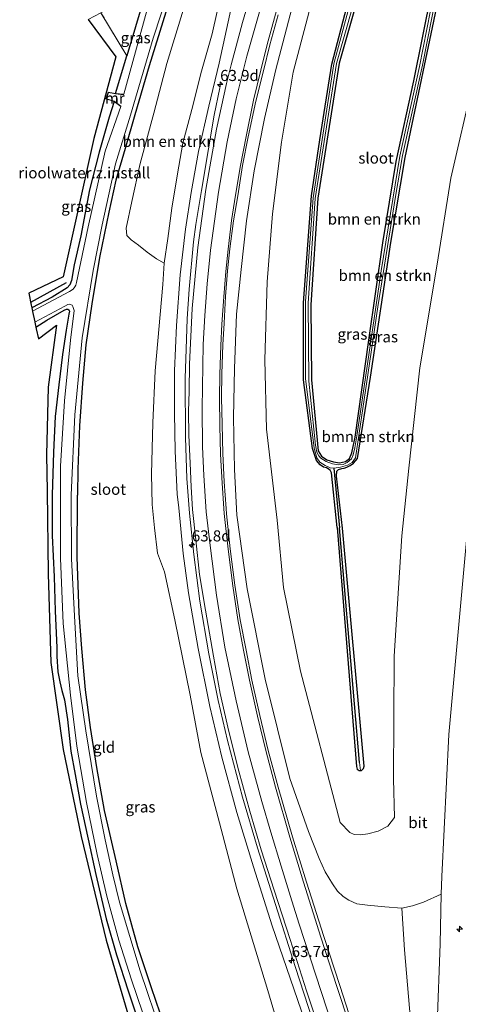
# Model space of a CAD drawing. Units: metres. Extents: x 130000 to 140000, y 543750 to 550750.
# Drawn here: x 131183 to 131282, y 548908 to 549131 of the extents above; entities that cross this region are included whole.
import ezdxf
from ezdxf.enums import TextEntityAlignment as Align

# ---------------------------------------------------------------- set-up
doc = ezdxf.new("R2010")
doc.units = ezdxf.units.M
doc.linetypes.add('IE-TERREINAFSCHEIDING', pattern=[10, 8, -2])
doc.layers.get('0').update_dxf_attribs({"lineweight": 25})
for name, color, linetype, lineweight in [('B-ME-AM-KILOMETR-S-B1', 7, 'Continuous', 18), ('B-ME-BV-GELEIDECONSTRUCTIE-GELEIDERAIL-L-B1', 213, 'BV-GELEIDERAIL', 18), ('B-ME-GR-BOMENSTRUIKEN-GV-B6', 93, 'Continuous', 18), ('B-ME-GW-KRUINLIJN-L-B1', 93, 'Continuous', 18), ('B-ME-GW-TEENLIJN-L-B1', 93, 'Continuous', 18), ('B-ME-IE-GRASLAND-GV-B6', 93, 'Continuous', 18), ('B-ME-IE-GRONDWERKLIJN-GROND_INGERICHT-GV-B6', 253, 'Continuous', 18), ('B-ME-IE-TERREINAFSCHEIDING-RASTERHEKWERK-L-B1', 8, 'IE-TERREINAFSCHEIDING', 18), ('B-ME-MW-MUUR-GV-B6', 8, 'IE-TERREINAFSCHEIDING-KUNSTMATIG', 18), ('B-ME-OG-WATER-GV-B6', 153, 'Continuous', 18), ('B-ME-VH-VERH_SOORT-BITUMEN-GV-B6', 8, 'IE-TERREINAFSCHEIDING-NATUURLIJK-HOUTWAL', 18), ('B-ME-VW-MARKERING-STREEP-015-L-B1', 7, 'Continuous', 18)]:
    doc.layers.add(name, color=color, linetype=linetype, lineweight=lineweight)
for name, color, linetype in [('B-ME-GR-BOMENRIJ-L-B1', 10, 'Continuous'), ('B-ME-GW-INSTEEKWATERGANG-L-B1', 10, 'Continuous'), ('B-ME-GW-WATERGANG-GREPPEL-L-B1', 10, 'Continuous'), ('B-ME-KG-KADASTRAAL-OPNAMEDTMGRENS-L-B1', 10, 'Continuous')]:
    doc.layers.add(name, color=color, linetype=linetype)
doc.styles.add('NLCS-ISO', font='NLCS-ISO.TTF')
doc.linetypes.add('BV-GELEIDERAIL', pattern='A,10,-3,[108,NLCS.SHX,S=1,R=0,X=0,Y=0],-3', length=16)
doc.linetypes.add('IE-TERREINAFSCHEIDING-KUNSTMATIG', pattern='A,4,[82,NLCS.SHX,S=0.75,R=90,X=0,Y=0],4,-2', length=10)
doc.linetypes.add('IE-TERREINAFSCHEIDING-NATUURLIJK-HOUTWAL', pattern='A,7,-1.5,[67,NLCS.SHX,S=0.75,R=45,X=0,Y=0],-1.5,7,-1.5,[70,NLCS.SHX,S=0.75,R=0,X=0,Y=0],-1.5', length=20)

# ---------------------------------------------------------------- blocks, each defined once
blk = doc.blocks.new('hecto')
for p, q in [((0, 0.625), (-0.625, 0)), ((0, -0.625), (0, 0.625)), ((-0.625, 0), (0.625, 0)), ((0.625, 0), (0, -0.625))]:
    blk.add_line(p, q)

msp = doc.modelspace()

# ---------------------------------------------------------------- linework, layer by layer
at = {"layer": 'B-ME-BV-GELEIDECONSTRUCTIE-GELEIDERAIL-L-B1'}
msp.add_polyline3d([(131227.949, 549115.178, 1.043), (131226.652, 549109.064, 1.511), (131225.375, 549101.42, 1.828), (131223.829, 549092.035, 2.216), (131222.575, 549084.347, 2.296), (131222.007, 549080.392, 2.296), (131221.037, 549069.717, 2.533), (131220.567, 549063.017, 2.764), (131220.324, 549056.212, 2.885), (131220.144, 549049.611, 2.981), (131220.192, 549036.285, 3.303), (131220.49, 549026.972, 3.555), (131221.131, 549019.155, 3.716), (131222.06, 549009.838, 3.997), (131223.428, 548999.271, 4.324), (131225.484, 548987.418, 4.732), (131227.572, 548976.894, 4.964), (131229.688, 548967.811, 5.24), (131233.097, 548955.027, 5.532), (131236.471, 548943.592, 5.749), (131240.487, 548930.847, 6.01), (131244.967, 548916.808, 6.252), (131249.954, 548901.5, 6.428)], dxfattribs=at)
at = {"layer": 'B-ME-GR-BOMENRIJ-L-B1'}
msp.add_line((131193.295, 549071.162, -0.088), (131185.249, 549066.73, -0.062), dxfattribs=at)
at = {"layer": 'B-ME-GR-BOMENSTRUIKEN-GV-B6'}
for points in [[(131211.629, 549138.029, -0.124), (131206.947, 549122.429, -0.149), (131201.13, 549132.15, -0.054), (131211.629, 549138.029, -0.124)], [(131268.999, 548929.999, 5.613), (131265.193, 548930.306, 5.493), (131261.308, 548930.637, 5.51), (131258.912, 548930.982, 5.522), (131257.069, 548931.753, 5.516), (131255.762, 548932.616, 5.441), (131254.523, 548933.84, 5.464), (131253.374, 548935.502, 5.309), (131251.762, 548938.153, 5.223), (131250.345, 548941.169, 5.103), (131247.998, 548947.264, 4.816), (131243.722, 548959.261, 4.271), (131238.204, 548981.717, 3.455), (131234.161, 549002.075, 3.115), (131231.776, 549018.747, 2.572), (131231.292, 549029.034, 2.267), (131231.047, 549040.783, 2.2), (131231.292, 549051.798, 1.896), (131231.722, 549064.111, 1.629), (131232.741, 549074.17, 1.375), (131233.998, 549085.206, 1.096), (131235.741, 549096.49, 0.991), (131238.033, 549108.306, 0.991), (131240.599, 549119.325, 0.866), (131245.019, 549136.363, 0.941)], [(131285.156, 549116.617, 0.128), (131280.122, 549094.792, -0.003), (131276.998, 549075.406, 0.041), (131273.132, 549051.98, 0.086), (131270.642, 549029.325, 0.066), (131269.062, 549014.081, 0.066), (131267.329, 548986.906, 0.065), (131267.129, 548959.185, 0.073), (131267.365, 548950.43, 0.073), (131265.898, 548948.504, 0.073), (131263.691, 548947.364, 0.073), (131261.339, 548946.746, 0.073), (131259.683, 548946.568, 0.073), (131258.244, 548946.608, 0.073), (131257.297, 548947.08, 0.073), (131255.123, 548949.344, 0.073), (131246.187, 548983.52, 0.073), (131242.351, 549002.383, 0.095), (131240.906, 549017.604, 0.002), (131238.462, 549038.101, -0.116), (131238.147, 549053.804, -0.154), (131238.623, 549071.381, -0.225), (131239.828, 549086.754, -0.22), (131241.854, 549102.904, -0.22), (131244.544, 549118.703, -0.216), (131249.19, 549136.508, -0.254)], [(131249.19, 549136.508, -0.254), (131244.544, 549118.703, -0.216), (131241.854, 549102.904, -0.22), (131239.828, 549086.754, -0.22), (131238.623, 549071.381, -0.225), (131238.147, 549053.804, -0.154), (131238.462, 549038.101, -0.116), (131240.906, 549017.604, 0.002), (131242.351, 549002.383, 0.095), (131246.187, 548983.52, 0.073), (131255.123, 548949.344, 0.073), (131257.297, 548947.08, 0.073), (131258.244, 548946.608, 0.073), (131259.683, 548946.568, 0.073), (131261.339, 548946.746, 0.073), (131263.691, 548947.364, 0.073), (131265.898, 548948.504, 0.073), (131267.365, 548950.43, 0.073), (131267.129, 548959.185, 0.073), (131267.329, 548986.906, 0.065), (131269.062, 549014.081, 0.066), (131270.642, 549029.325, 0.066), (131273.132, 549051.98, 0.086), (131276.998, 549075.406, 0.041), (131280.122, 549094.792, -0.003), (131285.156, 549116.617, 0.128)], [(131275.715, 549136.622, -0.37), (131271.756, 549116.766, -0.37), (131267.792, 549098.551, -0.362), (131264.749, 549080.203, -0.362), (131261.572, 549058.243, -0.379), (131258.508, 549036.359, -0.404), (131257.786, 549032.751, -0.404), (131257.213, 549031.531, -0.404), (131256.301, 549030.821, -0.404), (131254.945, 549030.55, -0.404), (131253.643, 549030.786, -0.404), (131252.117, 549031.194, -0.404), (131250.925, 549032.052, -0.404), (131250.178, 549033.256, -0.404), (131248.64, 549049.275, -0.391), (131248.531, 549066.19, -0.35), (131250.056, 549090.303, -0.312), (131254.91, 549120.784, -0.204), (131258.503, 549133.396, -0.2)], [(131254.404, 549015.915, -0.269), (131258.773, 548961.993, -0.305), (131258.95, 548961.402, -0.307), (131259.402, 548961.069, -0.307), (131259.686, 548961.065, -0.307), (131259.962, 548961.061, -0.307), (131260.398, 548961.494, -0.307), (131260.554, 548962.053, -0.307), (131255.671, 549015.756, -0.307), (131254.315, 549027.517, -0.454), (131254.377, 549028.674, -0.454), (131254.736, 549028.989, -0.454), (131255.514, 549029.245, -0.454), (131256.009, 549029.364, -0.454), (131256.643, 549029.558, -0.454), (131257.38, 549029.916, -0.454), (131258.123, 549030.43, -0.454), (131259.05, 549031.487, -0.454), (131261.944, 549049.886, -0.412), (131266.539, 549080.314, -0.379), (131269.773, 549099.436, -0.35), (131277.563, 549136.438, -0.341)], [(131303.767, 549136.022, 6.813), (131300.307, 549118.1, 6.842), (131296.501, 549100.13, 6.772), (131293.619, 549083.274, 6.813), (131290.472, 549067.366, 6.813), (131287.523, 549048.73, 6.718), (131285.033, 549028.169, 6.818), (131283.529, 549012.27, 6.813), (131279.655, 548969.227, 6.702), (131278.038, 548937.155, 6.64), (131277.949, 548933.113, 6.608), (131273.941, 548931.34, 6.101), (131271.476, 548930.477, 5.831), (131268.999, 548929.999, 5.613)], [(131256.594, 549133.478, -0.337), (131253.224, 549120.549, -0.312), (131250.553, 549103.466, -0.312), (131248.662, 549090.803, -0.312), (131246.816, 549066.636, -0.35), (131246.87, 549049.272, -0.391), (131248.89, 549033.756, -0.337), (131249.805, 549031.029, -0.337), (131250.591, 549030.095, -0.337), (131251.381, 549029.584, -0.337), (131252.047, 549029.39, -0.337), (131252.825, 549028.885, -0.337), (131253.171, 549028.28, -0.337), (131254.404, 549015.915, -0.269)], [(131215.39, 549075.607, 0.417), (131213.638, 549076.569, 0.436), (131211.529, 549078.123, 0.374), (131209.565, 549079.713, 0.374), (131207.922, 549080.857, 0.312), (131206.999, 549081.89, 0.279), (131206.824, 549083.529, 0.21), (131208.077, 549089.521, 0.155), (131209.976, 549098.085, 0.123), (131213.052, 549109.465, 0.177), (131216.019, 549120.664, 0.145), (131219.721, 549132.956, 0.159)], [(131227.336, 549132.447, 0.254), (131226.205, 549127.386, 0.344), (131223.781, 549118.954, 0.366), (131221.623, 549110.333, 0.348), (131219.633, 549102.71, 0.344), (131218.421, 549095.792, 0.446), (131217.136, 549088.009, 0.512), (131216.215, 549081.164, 0.519), (131215.39, 549075.607, 0.417)]]:
    msp.add_polyline3d(points, dxfattribs=at)
at = {"layer": 'B-ME-GW-INSTEEKWATERGANG-L-B1'}
for p in [(131211.629, 549138.029, -0.124), (131204.433, 549113.924, -0.165)]:
    msp.add_line(p, (131206.947, 549122.429, -0.149), dxfattribs=at)
for points in [[(131254.404, 549015.915, -0.269), (131253.171, 549028.28, -0.337), (131252.825, 549028.885, -0.337), (131252.047, 549029.39, -0.337), (131251.381, 549029.584, -0.337), (131250.591, 549030.095, -0.337), (131249.805, 549031.029, -0.337), (131248.89, 549033.756, -0.337), (131246.87, 549049.272, -0.391), (131246.816, 549066.636, -0.35), (131248.662, 549090.803, -0.312), (131250.553, 549103.466, -0.312), (131253.224, 549120.549, -0.312), (131256.594, 549133.478, -0.337), (131264.349, 549156.947, -0.229), (131265.004, 549157.627, -0.229), (131265.543, 549157.876, -0.229), (131266.334, 549158.087, -0.229), (131267.004, 549158.101, -0.229)], [(131255.671, 549015.756, -0.307), (131254.315, 549027.517, -0.454), (131254.377, 549028.674, -0.454), (131254.736, 549028.989, -0.454), (131255.514, 549029.245, -0.454), (131256.009, 549029.364, -0.454), (131256.643, 549029.558, -0.454), (131257.38, 549029.916, -0.454), (131258.123, 549030.43, -0.454), (131259.05, 549031.487, -0.454), (131261.944, 549049.886, -0.412), (131266.539, 549080.314, -0.379), (131269.773, 549099.436, -0.35), (131277.563, 549136.438, -0.341), (131281.218, 549148.018, -0.129), (131281.615, 549149.277, -0.129), (131281.713, 549150.423, -0.129), (131281.687, 549151.295, -0.129), (131281.332, 549152.746, -0.129), (131280.831, 549153.527, -0.129), (131279.956, 549154.342, -0.129)], [(131219.019, 549142.862, -0.174), (131215.788, 549132.31, -0.225), (131212.039, 549120.168, -0.187), (131208.791, 549109.115, -0.116), (131206.571, 549101.494, -0.166), (131204.454, 549094.325, -0.195), (131202.937, 549087.149, -0.216), (131200.829, 549076.928, -0.183), (131199.065, 549066.452, -0.154), (131197.74, 549057.169, -0.125), (131196.965, 549048.535, -0.058), (131196.255, 549038.848, -0.037), (131195.879, 549029.119, -0.045), (131195.836, 549023.244, -0.062)], [(131258.503, 549133.396, -0.2), (131254.91, 549120.784, -0.204), (131250.056, 549090.303, -0.312), (131248.531, 549066.19, -0.35), (131248.64, 549049.275, -0.391), (131250.178, 549033.256, -0.404), (131250.925, 549032.052, -0.404), (131252.117, 549031.194, -0.404), (131253.643, 549030.786, -0.404), (131254.945, 549030.55, -0.404), (131256.301, 549030.821, -0.404), (131257.213, 549031.531, -0.404), (131257.786, 549032.751, -0.404), (131258.508, 549036.359, -0.404), (131261.572, 549058.243, -0.379), (131264.749, 549080.203, -0.362), (131267.792, 549098.551, -0.362), (131271.756, 549116.766, -0.37), (131275.715, 549136.622, -0.37)], [(131204.089, 549112.079, -0.195), (131202.951, 549108.581, -0.104), (131200.69, 549100.654, -0.13), (131198.56, 549092.205, -0.137), (131196.601, 549081.78, -0.15), (131195.09, 549075.213, -0.169), (131194.457, 549071.7, -0.169), (131194.075, 549070.757, -0.176), (131193.482, 549070.071, -0.163), (131190.132, 549067.911, -0.215), (131185.511, 549065.499, -0.154)], [(131186.424, 549061.198, -0.126), (131188.918, 549062.707, -0.11), (131192.85, 549065.024, -0.158), (131193.334, 549065.229, -0.151), (131193.631, 549065.226, -0.153), (131193.869, 549065.084, -0.146), (131194.026, 549064.791, -0.16), (131193.896, 549064.075, -0.177), (131193.303, 549060.5, -0.127), (131192.454, 549054.983, -0.063), (131191.621, 549048.129, -0.039), (131190.816, 549041.02, 0.001), (131190.442, 549032.903, 0.006), (131190.099, 549023.267, 0.004), (131190.091, 549014.161, -0.11), (131190.56, 549004.771, -0.155), (131190.8, 548997.116, -0.129), (131191.176, 548988.754, -0.229), (131191.188, 548986.767, -0.336), (131191.356, 548983.33, -0.357), (131191.811, 548981.068, -0.329), (131192.298, 548979.148, -0.291), (131192.908, 548977.05, -0.241), (131193.56, 548972.605, -0.21), (131194.351, 548965.433, -0.16), (131195.303, 548960.125, -0.148), (131196.514, 548953.475, -0.146), (131198.229, 548945.532, -0.158), (131199.996, 548937.59, -0.196), (131202.32, 548927.549, -0.272), (131204.666, 548919.431, -0.248), (131207.246, 548911.331, -0.239), (131210.821, 548900.612, -0.246)], [(131196.213, 548996.575, -0.081), (131195.756, 549009.303, -0.077), (131195.836, 549023.244, -0.062)], [(131254.404, 549015.915, -0.269), (131258.773, 548961.993, -0.305), (131258.95, 548961.402, -0.307), (131259.402, 548961.069, -0.307), (131259.686, 548961.065, -0.307)], [(131259.686, 548961.065, -0.307), (131259.962, 548961.061, -0.307), (131260.398, 548961.494, -0.307), (131260.554, 548962.053, -0.307), (131255.671, 549015.756, -0.307)], [(131216.422, 548900.575, 0.133), (131212.53, 548911.986, 0.149), (131209.472, 548921.285, 0.145), (131206.742, 548931.028, 0.171), (131204.545, 548940.68, 0.19), (131201.92, 548952.041, 0.19), (131200.158, 548961.736, 0.166), (131198.786, 548970.752, 0.178), (131197.598, 548979.273, 0.116), (131196.801, 548988.622, 0.076), (131196.213, 548996.575, -0.081)]]:
    msp.add_polyline3d(points, dxfattribs=at)
at = {"layer": 'B-ME-GW-KRUINLIJN-L-B1'}
for p in [(131278.038, 548937.155, 6.64), (131277.703, 548921.962, 6.521)]:
    msp.add_line(p, (131277.949, 548933.113, 6.608), dxfattribs=at)
for points in [[(131252.786, 549161.669, 0.881), (131250.091, 549154.641, 0.854), (131245.019, 549136.363, 0.941), (131240.599, 549119.325, 0.866), (131238.033, 549108.306, 0.991), (131235.741, 549096.49, 0.991), (131233.998, 549085.206, 1.096), (131232.741, 549074.17, 1.375), (131231.722, 549064.111, 1.629), (131231.292, 549051.798, 1.896), (131231.047, 549040.783, 2.2), (131231.292, 549029.034, 2.267), (131231.776, 549018.747, 2.572)], [(131234.061, 549149.503, 0.62), (131227.783, 549120.763, 1.038), (131225.44, 549111.027, 1.162), (131223.161, 549100.813, 1.271), (131221.508, 549091.603, 1.316), (131220.172, 549083.299, 1.512), (131219, 549072.995, 1.646), (131218.138, 549061.508, 1.904), (131217.693, 549051.292, 2.083), (131217.742, 549041.782, 2.3), (131217.887, 549033.16, 2.462), (131218.332, 549023.485, 2.754), (131218.678, 549020.386, 2.824)], [(131218.678, 549020.386, 2.824), (131219.691, 549010.047, 3.299), (131220.881, 549001.202, 3.594), (131223.058, 548988.583, 3.914), (131225.684, 548975.484, 4.353), (131228.44, 548964.04, 4.554), (131231.818, 548951.558, 4.795), (131235.579, 548939.331, 5.046), (131239.741, 548926.009, 5.345), (131246.3, 548906.924, 5.648), (131251.998, 548889.232, 5.886), (131256.035, 548876.367, 5.939), (131261.478, 548856.819, 5.992), (131265.955, 548840.09, 6.152), (131269.247, 548825.65, 6.14), (131273.373, 548806.904, 6.124), (131277.611, 548784.81, 5.902), (131282.132, 548762.811, 5.787), (131284.879, 548747.63, 5.603)], [(131231.776, 549018.747, 2.572), (131234.161, 549002.075, 3.115), (131238.204, 548981.717, 3.455), (131243.722, 548959.261, 4.271), (131247.998, 548947.264, 4.816)], [(131283.529, 549012.27, 6.813), (131279.655, 548969.227, 6.702), (131278.038, 548937.155, 6.64)], [(131268.999, 548929.999, 5.613), (131265.193, 548930.306, 5.493), (131261.308, 548930.637, 5.51), (131258.912, 548930.982, 5.522), (131257.069, 548931.753, 5.516), (131255.762, 548932.616, 5.441), (131254.523, 548933.84, 5.464), (131253.374, 548935.502, 5.309), (131251.762, 548938.153, 5.223), (131250.345, 548941.169, 5.103), (131247.998, 548947.264, 4.816)], [(131279.942, 548856.633, 6.378), (131277.794, 548884.268, 6.365), (131277.044, 548903.738, 6.472), (131277.703, 548921.962, 6.521)]]:
    msp.add_polyline3d(points, dxfattribs=at)
at = {"layer": 'B-ME-GW-TEENLIJN-L-B1'}
for p, q in [((131215.39, 549075.607, 0.417), (131215.114, 549070.798, 0.341)), ((131268.999, 548929.999, 5.613), (131269.627, 548920.602, 5.693))]:
    msp.add_line(p, q, dxfattribs=at)
for points in [[(131256.988, 549160.615, -0.141), (131255.694, 549158.474, -0.141), (131254.353, 549155.428, -0.149), (131249.19, 549136.508, -0.254), (131244.544, 549118.703, -0.216), (131241.854, 549102.904, -0.22), (131239.828, 549086.754, -0.22), (131238.623, 549071.381, -0.225), (131238.147, 549053.804, -0.154), (131238.462, 549038.101, -0.116), (131240.906, 549017.604, 0.002)], [(131269.062, 549014.081, 0.066), (131270.642, 549029.325, 0.066), (131273.132, 549051.98, 0.086), (131276.998, 549075.406, 0.041), (131280.122, 549094.792, -0.003), (131285.156, 549116.617, 0.128), (131293.84, 549149.077, 0.551), (131295.819, 549154.653, 0.687), (131297.129, 549156.545, 0.762), (131298.641, 549157.611, 0.845), (131300.848, 549158.671, 0.837)], [(131215.39, 549075.607, 0.417), (131216.215, 549081.164, 0.519), (131217.136, 549088.009, 0.512), (131218.421, 549095.792, 0.446), (131219.633, 549102.71, 0.344), (131221.623, 549110.333, 0.348), (131223.781, 549118.954, 0.366), (131226.205, 549127.386, 0.344), (131227.336, 549132.447, 0.254)], [(131215.114, 549070.798, 0.341), (131213.353, 549051.294, 0.408), (131212.825, 549039.586, 0.483), (131212.509, 549027.979, 0.412), (131212.65, 549021.14, 0.397)], [(131212.65, 549021.14, 0.397), (131213.173, 549015.866, 0.516), (131213.898, 549010.146, 0.631), (131215.456, 549005.949, 0.975), (131217.828, 548995.064, 1.656), (131221.291, 548978.053, 2.16), (131223.692, 548965.12, 2.258), (131227.867, 548949.267, 2.492), (131231.759, 548934.315, 2.598), (131238.794, 548911.401, 2.59), (131245.41, 548888.874, 2.652), (131251.11, 548869.293, 2.652), (131255.623, 548853.457, 2.697), (131260.323, 548835.312, 2.684), (131263.461, 548820.067, 2.5), (131266.84, 548801.683, 2.246), (131270.77, 548780.81, 2.106), (131275.529, 548757.501, 2.217), (131281.439, 548728.173, 2.197), (131287.122, 548699.051, 1.967), (131292.648, 548672.136, 1.951), (131297.181, 548647.83, 1.725), (131300.349, 548631.354, 1.621)], [(131269.062, 549014.081, 0.066), (131267.329, 548986.906, 0.065), (131267.129, 548959.185, 0.073), (131267.365, 548950.43, 0.073), (131265.898, 548948.504, 0.073), (131263.691, 548947.364, 0.073), (131261.339, 548946.746, 0.073), (131259.683, 548946.568, 0.073), (131258.244, 548946.608, 0.073), (131257.297, 548947.08, 0.073), (131255.123, 548949.344, 0.073), (131246.187, 548983.52, 0.073), (131242.351, 549002.383, 0.095), (131240.906, 549017.604, 0.002)], [(131279.942, 548856.633, 6.378), (131272.719, 548889.883, 5.968), (131271.255, 548902.149, 5.874), (131269.627, 548920.602, 5.693)]]:
    msp.add_polyline3d(points, dxfattribs=at)
at = {"layer": 'B-ME-GW-WATERGANG-GREPPEL-L-B1'}
for p in [(131253.719, 549029.363, -0.916), (131259.483, 548962.853, -0.754)]:
    msp.add_line(p, (131254.939, 549015.848, -0.792), dxfattribs=at)
at = {"layer": 'B-ME-IE-GRASLAND-GV-B6'}
for points in [[(131246.3, 548906.924, 5.648), (131239.741, 548926.009, 5.345), (131235.579, 548939.331, 5.046), (131231.818, 548951.558, 4.795), (131228.44, 548964.04, 4.554), (131225.684, 548975.484, 4.353), (131223.058, 548988.583, 3.914), (131220.881, 549001.202, 3.594), (131219.691, 549010.047, 3.299), (131218.678, 549020.386, 2.824), (131218.332, 549023.485, 2.754), (131217.887, 549033.16, 2.462), (131217.742, 549041.782, 2.3), (131217.693, 549051.292, 2.083), (131218.138, 549061.508, 1.904), (131219, 549072.995, 1.646), (131220.172, 549083.299, 1.512), (131221.508, 549091.603, 1.316), (131223.161, 549100.813, 1.271), (131225.44, 549111.027, 1.162), (131227.783, 549120.763, 1.038), (131234.061, 549149.503, 0.62)], [(131234.061, 549149.503, 0.62), (131227.783, 549120.763, 1.038), (131225.44, 549111.027, 1.162), (131223.161, 549100.813, 1.271), (131221.508, 549091.603, 1.316), (131220.172, 549083.299, 1.512), (131219, 549072.995, 1.646), (131218.138, 549061.508, 1.904), (131217.693, 549051.292, 2.083), (131217.742, 549041.782, 2.3), (131217.887, 549033.16, 2.462), (131218.332, 549023.485, 2.754), (131218.678, 549020.386, 2.824), (131219.691, 549010.047, 3.299), (131220.881, 549001.202, 3.594), (131223.058, 548988.583, 3.914), (131225.684, 548975.484, 4.353), (131228.44, 548964.04, 4.554), (131231.818, 548951.558, 4.795), (131235.579, 548939.331, 5.046), (131239.741, 548926.009, 5.345), (131246.3, 548906.924, 5.648)], [(131236.782, 549142.593, 1.011), (131233.096, 549129.951, 1.122), (131230.541, 549120.426, 1.242), (131229.485, 549116.209, 1.308), (131227.2, 549105.858, 1.469), (131224.779, 549092.238, 1.565), (131222.997, 549079.131, 1.771), (131221.684, 549065.361, 2.113), (131221.103, 549052.782, 2.254), (131221.007, 549046.731, 2.292), (131220.904, 549042.102, 2.408), (131220.945, 549036.765, 2.471), (131221.24, 549030.428, 2.693), (131221.488, 549025.124, 2.91), (131221.82, 549019.993, 3.135), (131222.541, 549013.13, 3.353), (131223.396, 549005.283, 3.525), (131224.702, 548997.263, 3.914), (131226.522, 548986.879, 4.177), (131227.996, 548978.457, 4.345), (131229.99, 548969.902, 4.619), (131232.248, 548960.878, 4.8), (131234.747, 548951.903, 5.078), (131237.314, 548943.174, 5.123), (131240.195, 548934.023, 5.332), (131243.796, 548922.919, 5.529), (131247.554, 548911.346, 5.714), (131254.432, 548890.456, 5.992)], [(131214.846, 548901.369, -0.94), (131210.003, 548915.817, -0.94), (131205.329, 548931.329, -0.94), (131203.791, 548937.519, -0.94), (131202.092, 548945.394, -0.94), (131200.134, 548955.272, -0.94), (131197.723, 548970.001, -0.94), (131195.927, 548982.475, -0.94), (131195.219, 548994.571, -0.94), (131194.509, 549008.881, -0.94), (131194.408, 549023.294, -0.94), (131195.227, 549041.373, -0.94), (131196.88, 549058.717, -0.94), (131199.348, 549073.987, -0.94), (131201.399, 549084.235, -0.94), (131204.373, 549098.004, -0.94), (131207.771, 549109.047, -0.94), (131212.89, 549126.399, -0.94), (131216.491, 549137.476, -0.94)], [(131213.468, 549139.232, -0.94), (131212.122, 549135.155, -0.94), (131206.271, 549113.748, -0.94), (131204.433, 549113.924, -0.165), (131206.947, 549122.429, -0.149), (131211.629, 549138.029, -0.124), (131213.468, 549139.232, -0.94)], [(131245.019, 549136.363, 0.941), (131240.599, 549119.325, 0.866), (131238.033, 549108.306, 0.991), (131235.741, 549096.49, 0.991), (131233.998, 549085.206, 1.096), (131232.741, 549074.17, 1.375), (131231.722, 549064.111, 1.629), (131231.292, 549051.798, 1.896), (131231.047, 549040.783, 2.2), (131231.292, 549029.034, 2.267), (131231.776, 549018.747, 2.572), (131234.161, 549002.075, 3.115), (131238.204, 548981.717, 3.455), (131243.722, 548959.261, 4.271), (131247.998, 548947.264, 4.816), (131250.345, 548941.169, 5.103), (131251.762, 548938.153, 5.223), (131253.374, 548935.502, 5.309), (131254.523, 548933.84, 5.464), (131255.762, 548932.616, 5.441), (131257.069, 548931.753, 5.516), (131258.912, 548930.982, 5.522), (131261.308, 548930.637, 5.51), (131265.193, 548930.306, 5.493), (131268.999, 548929.999, 5.613), (131269.627, 548920.602, 5.693), (131271.255, 548902.149, 5.874)], [(131276.299, 549136.96, -0.916), (131273.014, 549120.024, -0.916), (131268.551, 549099.791, -0.916), (131264.363, 549073.856, -0.916), (131259.674, 549042.102, -0.916), (131258.974, 549037.092, -0.916), (131258.401, 549033.936, -0.916), (131258.08, 549032.3, -0.916), (131257.705, 549031.431, -0.916), (131256.719, 549030.576, -0.916), (131255.758, 549030.178, -0.916), (131254.791, 549030.106, -0.916), (131253.37, 549030.317, -0.916), (131251.92, 549030.795, -0.916), (131250.779, 549031.557, -0.916), (131250.305, 549032.135, -0.916), (131249.879, 549032.939, -0.916), (131249.571, 549034.549, -0.916), (131248.059, 549048.975, -0.916), (131247.88, 549066.612, -0.916), (131249.455, 549090.18, -0.916), (131254.256, 549120.662, -0.916), (131257.917, 549133.418, -0.916)], [(131258.503, 549133.396, -0.2), (131254.91, 549120.784, -0.204), (131250.056, 549090.303, -0.312), (131248.531, 549066.19, -0.35), (131248.64, 549049.275, -0.391), (131250.178, 549033.256, -0.404), (131250.925, 549032.052, -0.404), (131252.117, 549031.194, -0.404), (131253.643, 549030.786, -0.404), (131254.945, 549030.55, -0.404), (131256.301, 549030.821, -0.404), (131257.213, 549031.531, -0.404), (131257.786, 549032.751, -0.404), (131258.508, 549036.359, -0.404), (131261.572, 549058.243, -0.379), (131264.749, 549080.203, -0.362), (131267.792, 549098.551, -0.362), (131271.756, 549116.766, -0.37), (131275.715, 549136.622, -0.37)], [(131277.563, 549136.438, -0.341), (131269.773, 549099.436, -0.35), (131266.539, 549080.314, -0.379), (131261.944, 549049.886, -0.412), (131259.05, 549031.487, -0.454), (131258.123, 549030.43, -0.454), (131257.38, 549029.916, -0.454), (131256.643, 549029.558, -0.454), (131256.009, 549029.364, -0.454), (131255.514, 549029.245, -0.454), (131254.736, 549028.989, -0.454), (131254.377, 549028.674, -0.454), (131254.315, 549027.517, -0.454), (131255.671, 549015.756, -0.307), (131260.554, 548962.053, -0.307), (131260.398, 548961.494, -0.307), (131259.962, 548961.061, -0.307), (131259.686, 548961.065, -0.307), (131259.483, 548962.853, -0.754), (131254.939, 549015.848, -0.792), (131253.719, 549029.363, -0.916), (131255.199, 549029.566, -0.916), (131256.802, 549029.967, -0.916), (131257.795, 549030.578, -0.916), (131258.585, 549031.645, -0.916), (131261.098, 549048.374, -0.916), (131263.644, 549065.73, -0.916), (131267.616, 549090.689, -0.916), (131269.203, 549099.937, -0.916), (131273.677, 549120.32, -0.916), (131276.938, 549136.835, -0.916)], [(131277.044, 548903.738, 6.472), (131277.703, 548921.962, 6.521), (131277.949, 548933.113, 6.608), (131278.038, 548937.155, 6.64), (131279.655, 548969.227, 6.702), (131283.529, 549012.27, 6.813), (131285.033, 549028.169, 6.818), (131287.523, 549048.73, 6.718), (131290.472, 549067.366, 6.813), (131293.619, 549083.274, 6.813), (131296.501, 549100.13, 6.772), (131300.307, 549118.1, 6.842), (131303.767, 549136.022, 6.813)], [(131257.147, 549133.484, -0.916), (131253.718, 549120.628, -0.916), (131248.995, 549090.365, -0.916), (131247.328, 549066.922, -0.916), (131247.315, 549049.605, -0.916), (131249.217, 549033.815, -0.916), (131249.819, 549031.672, -0.916), (131250.518, 549030.65, -0.916), (131251.726, 549029.892, -0.916), (131252.836, 549029.404, -0.916), (131253.719, 549029.363, -0.916), (131254.939, 549015.848, -0.792), (131259.483, 548962.853, -0.754), (131259.686, 548961.065, -0.307), (131259.402, 548961.069, -0.307), (131258.95, 548961.402, -0.307), (131258.773, 548961.993, -0.305), (131254.404, 549015.915, -0.269), (131253.171, 549028.28, -0.337), (131252.825, 549028.885, -0.337), (131252.047, 549029.39, -0.337), (131251.381, 549029.584, -0.337), (131250.591, 549030.095, -0.337), (131249.805, 549031.029, -0.337), (131248.89, 549033.756, -0.337), (131246.87, 549049.272, -0.391), (131246.816, 549066.636, -0.35), (131248.662, 549090.803, -0.312), (131250.553, 549103.466, -0.312), (131253.224, 549120.549, -0.312), (131256.594, 549133.478, -0.337)], [(131216.422, 548900.575, 0.133), (131212.53, 548911.986, 0.149), (131209.472, 548921.285, 0.145), (131206.742, 548931.028, 0.171), (131204.545, 548940.68, 0.19), (131201.92, 548952.041, 0.19), (131200.158, 548961.736, 0.166), (131198.786, 548970.752, 0.178), (131197.598, 548979.273, 0.116), (131196.801, 548988.622, 0.076), (131196.213, 548996.575, -0.081), (131195.756, 549009.303, -0.077), (131195.836, 549023.244, -0.062), (131195.879, 549029.119, -0.045), (131196.255, 549038.848, -0.037), (131196.965, 549048.535, -0.058), (131197.74, 549057.169, -0.125), (131199.065, 549066.452, -0.154), (131200.829, 549076.928, -0.183), (131202.937, 549087.149, -0.216), (131204.454, 549094.325, -0.195), (131206.571, 549101.494, -0.166), (131208.791, 549109.115, -0.116), (131212.039, 549120.168, -0.187), (131215.788, 549132.31, -0.225)], [(131215.788, 549132.31, -0.225), (131212.039, 549120.168, -0.187), (131208.791, 549109.115, -0.116), (131206.571, 549101.494, -0.166), (131204.454, 549094.325, -0.195), (131202.937, 549087.149, -0.216), (131200.829, 549076.928, -0.183), (131199.065, 549066.452, -0.154), (131197.74, 549057.169, -0.125), (131196.965, 549048.535, -0.058), (131196.255, 549038.848, -0.037), (131195.879, 549029.119, -0.045), (131195.836, 549023.244, -0.062), (131195.756, 549009.303, -0.077), (131196.213, 548996.575, -0.081), (131196.801, 548988.622, 0.076), (131197.598, 548979.273, 0.116), (131198.786, 548970.752, 0.178), (131200.158, 548961.736, 0.166), (131201.92, 548952.041, 0.19), (131204.545, 548940.68, 0.19), (131206.742, 548931.028, 0.171), (131209.472, 548921.285, 0.145), (131212.53, 548911.986, 0.149), (131216.422, 548900.575, 0.133)], [(131219.721, 549132.956, 0.159), (131216.019, 549120.664, 0.145), (131213.052, 549109.465, 0.177), (131209.976, 549098.085, 0.123), (131208.077, 549089.521, 0.155), (131206.824, 549083.529, 0.21), (131206.999, 549081.89, 0.279), (131207.922, 549080.857, 0.312), (131209.565, 549079.713, 0.374), (131211.529, 549078.123, 0.374), (131213.638, 549076.569, 0.436), (131215.39, 549075.607, 0.417), (131215.114, 549070.798, 0.341), (131213.353, 549051.294, 0.408), (131212.825, 549039.586, 0.483), (131212.509, 549027.979, 0.412), (131212.65, 549021.14, 0.397), (131213.173, 549015.866, 0.516), (131213.898, 549010.146, 0.631), (131215.456, 549005.949, 0.975), (131217.828, 548995.064, 1.656), (131221.291, 548978.053, 2.16), (131223.692, 548965.12, 2.258), (131227.867, 548949.267, 2.492), (131231.759, 548934.315, 2.598), (131238.794, 548911.401, 2.59), (131245.41, 548888.874, 2.652)], [(131245.41, 548888.874, 2.652), (131238.794, 548911.401, 2.59), (131231.759, 548934.315, 2.598), (131227.867, 548949.267, 2.492), (131223.692, 548965.12, 2.258), (131221.291, 548978.053, 2.16), (131217.828, 548995.064, 1.656), (131215.456, 549005.949, 0.975), (131213.898, 549010.146, 0.631), (131213.173, 549015.866, 0.516), (131212.65, 549021.14, 0.397), (131212.509, 549027.979, 0.412), (131212.825, 549039.586, 0.483), (131213.353, 549051.294, 0.408), (131215.114, 549070.798, 0.341), (131215.39, 549075.607, 0.417), (131216.215, 549081.164, 0.519), (131217.136, 549088.009, 0.512), (131218.421, 549095.792, 0.446), (131219.633, 549102.71, 0.344), (131221.623, 549110.333, 0.348), (131223.781, 549118.954, 0.366), (131226.205, 549127.386, 0.344), (131227.336, 549132.447, 0.254)], [(131257.852, 548903.871, 5.923), (131255.03, 548912.545, 5.833), (131251.44, 548923.588, 5.537), (131247.517, 548935.838, 5.234), (131244.389, 548946.074, 5.099), (131241.112, 548957.305, 4.779), (131238.864, 548965.611, 4.509), (131236.978, 548973.458, 4.226), (131235.185, 548981.443, 3.963), (131233.869, 548988.201, 3.685), (131232.582, 548995.087, 3.451), (131231.319, 549002.897, 3.164), (131230.285, 549011.1, 2.889), (131229.464, 549019.036, 2.754), (131229.352, 549020.234, 2.733), (131228.945, 549026.247, 2.592), (131228.644, 549032.67, 2.5), (131228.445, 549039.159, 2.342), (131228.342, 549045.252, 2.208), (131228.389, 549050.641, 2.104), (131228.67, 549057.169, 2.012), (131228.939, 549062.045, 1.875), (131229.26, 549068.049, 1.754), (131229.72, 549073.878, 1.679), (131230.247, 549078.873, 1.516), (131231.078, 549085.146, 1.421), (131232.045, 549090.838, 1.333), (131233.102, 549097.646, 1.279), (131234.351, 549104.155, 1.216), (131236.117, 549112.222, 1.087), (131237.779, 549119.06, 1.091), (131239.273, 549124.909, 1.058), (131241.131, 549131.681, 1.071)], [(131185.511, 549065.499, -0.154), (131190.132, 549067.911, -0.215), (131193.482, 549070.071, -0.163), (131194.075, 549070.757, -0.176), (131194.457, 549071.7, -0.169), (131195.09, 549075.213, -0.169), (131196.601, 549081.78, -0.15), (131198.56, 549092.205, -0.137), (131200.69, 549100.654, -0.13), (131202.951, 549108.581, -0.104), (131204.089, 549112.079, -0.195), (131205.583, 549110.96, -0.94), (131202.105, 549100.867, -0.94), (131198.23, 549083.811, -0.94), (131195.63, 549071.276, -0.94), (131195.443, 549070.659, -0.94), (131195.221, 549070.245, -0.94), (131194.827, 549069.74, -0.94), (131193.997, 549069.222, -0.94), (131185.666, 549064.769, -0.94), (131185.511, 549065.499, -0.154)], [(131186.199, 549062.258, -0.94), (131192.95, 549065.932, -0.94), (131193.639, 549066.3, -0.94), (131194.045, 549066.369, -0.94), (131194.635, 549066.094, -0.94), (131194.758, 549065.864, -0.94), (131195.103, 549064.942, -0.94), (131194.267, 549058.221, -0.94), (131192.863, 549044.553, -0.94), (131191.984, 549029.763, -0.94), (131192.026, 549008.97, -0.94), (131192.571, 548994.278, -0.94), (131194.236, 548978.043, -0.94), (131195.656, 548966.549, -0.94), (131197.866, 548953.853, -0.94), (131200.254, 548942.065, -0.94), (131202.461, 548932.689, -0.94), (131205.177, 548922.774, -0.94), (131207.984, 548913.793, -0.94), (131211.808, 548902.772, -0.94)], [(131210.821, 548900.612, -0.246), (131207.246, 548911.331, -0.239), (131204.666, 548919.431, -0.248), (131202.32, 548927.549, -0.272), (131199.996, 548937.59, -0.196), (131198.229, 548945.532, -0.158), (131196.514, 548953.475, -0.146), (131195.303, 548960.125, -0.148), (131194.351, 548965.433, -0.16), (131193.56, 548972.605, -0.21), (131192.908, 548977.05, -0.241), (131192.298, 548979.148, -0.291), (131191.811, 548981.068, -0.329), (131191.356, 548983.33, -0.357), (131191.188, 548986.767, -0.336), (131191.176, 548988.754, -0.229), (131190.8, 548997.116, -0.129), (131190.56, 549004.771, -0.155), (131190.091, 549014.161, -0.11), (131190.099, 549023.267, 0.004), (131190.442, 549032.903, 0.006), (131190.816, 549041.02, 0.001), (131191.621, 549048.129, -0.039), (131192.454, 549054.983, -0.063), (131193.303, 549060.5, -0.127), (131193.896, 549064.075, -0.177), (131194.026, 549064.791, -0.16), (131193.869, 549065.084, -0.146), (131193.631, 549065.226, -0.153), (131193.334, 549065.229, -0.151), (131192.85, 549065.024, -0.158), (131188.918, 549062.707, -0.11), (131186.424, 549061.198, -0.126), (131186.199, 549062.258, -0.94)], [(131268.999, 548929.999, 5.613), (131271.476, 548930.477, 5.831), (131273.941, 548931.34, 6.101), (131277.949, 548933.113, 6.608), (131277.703, 548921.962, 6.521), (131277.044, 548903.738, 6.472), (131277.794, 548884.268, 6.365), (131279.942, 548856.633, 6.378), (131272.719, 548889.883, 5.968), (131271.255, 548902.149, 5.874), (131269.627, 548920.602, 5.693), (131268.999, 548929.999, 5.613)]]:
    msp.add_polyline3d(points, dxfattribs=at)
at = {"layer": 'B-ME-IE-GRONDWERKLIJN-GROND_INGERICHT-GV-B6'}
for points in [[(131201.13, 549132.15, -0.054), (131206.947, 549122.429, -0.149), (131204.433, 549113.924, -0.165), (131202.749, 549114.242, -0.048), (131202.252, 549112.685, -0.035), (131204.089, 549112.079, -0.195), (131202.951, 549108.581, -0.104), (131200.69, 549100.654, -0.13), (131198.56, 549092.205, -0.137), (131196.601, 549081.78, -0.15), (131195.09, 549075.213, -0.169), (131194.457, 549071.7, -0.169), (131194.075, 549070.757, -0.176), (131193.482, 549070.071, -0.163), (131190.132, 549067.911, -0.215), (131185.511, 549065.499, -0.154), (131185.385, 549066.147, -0.044), (131184.821, 549068.803, -0.037), (131192.62, 549072.548, 0.008), (131199.504, 549103.77, -0.12), (131204.511, 549122.193, -0.304), (131198.255, 549130.623, -0.033), (131201.13, 549132.15, -0.054)], [(131186.424, 549061.198, -0.126), (131188.918, 549062.707, -0.11), (131192.85, 549065.024, -0.158), (131193.334, 549065.229, -0.151), (131193.631, 549065.226, -0.153), (131193.869, 549065.084, -0.146), (131194.026, 549064.791, -0.16), (131193.896, 549064.075, -0.177), (131193.303, 549060.5, -0.127), (131192.454, 549054.983, -0.063), (131191.621, 549048.129, -0.039), (131190.816, 549041.02, 0.001), (131190.442, 549032.903, 0.006), (131190.099, 549023.267, 0.004), (131190.091, 549014.161, -0.11), (131190.56, 549004.771, -0.155), (131190.8, 548997.116, -0.129), (131191.176, 548988.754, -0.229), (131191.188, 548986.767, -0.336), (131191.356, 548983.33, -0.357), (131191.811, 548981.068, -0.329), (131192.298, 548979.148, -0.291), (131192.908, 548977.05, -0.241), (131193.56, 548972.605, -0.21), (131194.351, 548965.433, -0.16), (131195.303, 548960.125, -0.148), (131196.514, 548953.475, -0.146), (131198.229, 548945.532, -0.158), (131199.996, 548937.59, -0.196), (131202.32, 548927.549, -0.272), (131204.666, 548919.431, -0.248), (131207.246, 548911.331, -0.239), (131210.821, 548900.612, -0.246)], [(131207.339, 548905.608, -0.09), (131202.306, 548922.727, -0.139), (131196.68, 548946.143, -0.069), (131192.618, 548965.822, 0.012), (131189.816, 548985.477, -0.241), (131189.189, 549005.462, -0.061), (131188.967, 549024.103, 0.453), (131188.869, 549032.318, -0.004), (131189.183, 549047.618, 0.004), (131191.066, 549061.619, -0.037), (131187.013, 549058.494, 0.045), (131186.516, 549060.822, -0.219), (131186.424, 549061.198, -0.126)]]:
    msp.add_polyline3d(points, dxfattribs=at)
at = {"layer": 'B-ME-IE-TERREINAFSCHEIDING-RASTERHEKWERK-L-B1'}
msp.add_line((131206.947, 549122.429, -0.149), (131201.13, 549132.15, -0.054), dxfattribs=at)
at = {"layer": 'B-ME-KG-KADASTRAAL-OPNAMEDTMGRENS-L-B1'}
msp.add_polyline3d([(131198.255, 549130.623, -0.033), (131204.511, 549122.193, -0.304), (131199.504, 549103.77, -0.12), (131192.62, 549072.548, 0.008), (131184.821, 549068.803, -0.037), (131185.385, 549066.147, -0.044), (131185.511, 549065.499, -0.154), (131185.666, 549064.769, -0.94), (131185.697, 549064.68, -1.041), (131186.194, 549062.339, -1.041), (131186.199, 549062.258, -0.94), (131186.424, 549061.198, -0.126), (131186.516, 549060.822, -0.219), (131187.013, 549058.494, 0.045), (131191.066, 549061.619, -0.037), (131189.183, 549047.618, 0.004), (131188.869, 549032.318, -0.004), (131188.967, 549024.103, 0.453), (131189.189, 549005.462, -0.061), (131189.816, 548985.477, -0.241), (131192.618, 548965.822, 0.012), (131196.68, 548946.143, -0.069), (131202.306, 548922.727, -0.139), (131207.339, 548905.608, -0.09)], dxfattribs=at)
at = {"layer": 'B-ME-MW-MUUR-GV-B6'}
msp.add_polyline3d([(131204.089, 549112.079, -0.195), (131202.252, 549112.685, -0.035), (131202.749, 549114.242, -0.048), (131204.433, 549113.924, -0.165), (131206.271, 549113.748, -0.94), (131206.244, 549113.65, -0.94), (131204.418, 549113.824, -0.94), (131202.817, 549114.127, -0.94), (131202.377, 549112.748, -0.94), (131204.135, 549112.168, -0.94), (131205.617, 549111.059, -0.94), (131205.583, 549110.96, -0.94), (131204.089, 549112.079, -0.195)], dxfattribs=at)
at = {"layer": 'B-ME-OG-WATER-GV-B6'}
for points in [[(131216.491, 549137.476, -0.94), (131212.89, 549126.399, -0.94), (131207.771, 549109.047, -0.94), (131204.373, 549098.004, -0.94), (131201.399, 549084.235, -0.94), (131199.348, 549073.987, -0.94), (131196.88, 549058.717, -0.94), (131195.227, 549041.373, -0.94), (131194.408, 549023.294, -0.94), (131194.509, 549008.881, -0.94), (131195.219, 548994.571, -0.94), (131195.927, 548982.475, -0.94), (131197.723, 548970.001, -0.94), (131200.134, 548955.272, -0.94), (131202.092, 548945.394, -0.94), (131203.791, 548937.519, -0.94), (131205.329, 548931.329, -0.94), (131210.003, 548915.817, -0.94), (131214.846, 548901.369, -0.94)], [(131257.917, 549133.418, -0.916), (131254.256, 549120.662, -0.916), (131249.455, 549090.18, -0.916), (131247.88, 549066.612, -0.916), (131248.059, 549048.975, -0.916), (131249.571, 549034.549, -0.916), (131249.879, 549032.939, -0.916), (131250.305, 549032.135, -0.916), (131250.779, 549031.557, -0.916), (131251.92, 549030.795, -0.916), (131253.37, 549030.317, -0.916), (131254.791, 549030.106, -0.916), (131255.758, 549030.178, -0.916), (131256.719, 549030.576, -0.916), (131257.705, 549031.431, -0.916), (131258.08, 549032.3, -0.916), (131258.401, 549033.936, -0.916), (131258.974, 549037.092, -0.916), (131259.674, 549042.102, -0.916), (131264.363, 549073.856, -0.916), (131268.551, 549099.791, -0.916), (131273.014, 549120.024, -0.916), (131276.299, 549136.96, -0.916)], [(131276.938, 549136.835, -0.916), (131273.677, 549120.32, -0.916), (131269.203, 549099.937, -0.916), (131267.616, 549090.689, -0.916), (131263.644, 549065.73, -0.916), (131261.098, 549048.374, -0.916), (131258.585, 549031.645, -0.916), (131257.795, 549030.578, -0.916), (131256.802, 549029.967, -0.916), (131255.199, 549029.566, -0.916), (131253.719, 549029.363, -0.916)], [(131211.808, 548902.772, -0.94), (131207.984, 548913.793, -0.94), (131205.177, 548922.774, -0.94), (131202.461, 548932.689, -0.94), (131200.254, 548942.065, -0.94), (131197.866, 548953.853, -0.94), (131195.656, 548966.549, -0.94), (131194.236, 548978.043, -0.94), (131192.571, 548994.278, -0.94), (131192.026, 549008.97, -0.94), (131191.984, 549029.763, -0.94), (131192.863, 549044.553, -0.94), (131194.267, 549058.221, -0.94), (131195.103, 549064.942, -0.94), (131194.758, 549065.864, -0.94), (131194.635, 549066.094, -0.94), (131194.045, 549066.369, -0.94), (131193.639, 549066.3, -0.94), (131192.95, 549065.932, -0.94), (131186.199, 549062.258, -0.94), (131186.194, 549062.339, -1.041), (131185.697, 549064.68, -1.041), (131185.666, 549064.769, -0.94), (131193.997, 549069.222, -0.94), (131194.827, 549069.74, -0.94), (131195.221, 549070.245, -0.94), (131195.443, 549070.659, -0.94), (131195.63, 549071.276, -0.94), (131198.23, 549083.811, -0.94), (131202.105, 549100.867, -0.94), (131205.583, 549110.96, -0.94), (131205.617, 549111.059, -0.94), (131204.135, 549112.168, -0.94), (131202.377, 549112.748, -0.94), (131202.817, 549114.127, -0.94), (131204.418, 549113.824, -0.94), (131206.244, 549113.65, -0.94), (131206.271, 549113.748, -0.94), (131212.122, 549135.155, -0.94)], [(131253.719, 549029.363, -0.916), (131252.836, 549029.404, -0.916), (131251.726, 549029.892, -0.916), (131250.518, 549030.65, -0.916), (131249.819, 549031.672, -0.916), (131249.217, 549033.815, -0.916), (131247.315, 549049.605, -0.916), (131247.328, 549066.922, -0.916), (131248.995, 549090.365, -0.916), (131253.718, 549120.628, -0.916), (131257.147, 549133.484, -0.916)]]:
    msp.add_polyline3d(points, dxfattribs=at)
at = {"layer": 'B-ME-VH-VERH_SOORT-BITUMEN-GV-B6'}
for points in [[(131254.432, 548890.456, 5.992), (131247.554, 548911.346, 5.714), (131243.796, 548922.919, 5.529), (131240.195, 548934.023, 5.332), (131237.314, 548943.174, 5.123), (131234.747, 548951.903, 5.078), (131232.248, 548960.878, 4.8), (131229.99, 548969.902, 4.619), (131227.996, 548978.457, 4.345), (131226.522, 548986.879, 4.177), (131224.702, 548997.263, 3.914), (131223.396, 549005.283, 3.525), (131222.541, 549013.13, 3.353), (131221.82, 549019.993, 3.135), (131221.488, 549025.124, 2.91), (131221.24, 549030.428, 2.693), (131220.945, 549036.765, 2.471), (131220.904, 549042.102, 2.408), (131221.007, 549046.731, 2.292), (131221.103, 549052.782, 2.254), (131221.684, 549065.361, 2.113), (131222.997, 549079.131, 1.771), (131224.779, 549092.238, 1.565), (131227.2, 549105.858, 1.469), (131229.485, 549116.209, 1.308), (131230.541, 549120.426, 1.242), (131233.096, 549129.951, 1.122), (131236.782, 549142.593, 1.011)], [(131241.131, 549131.681, 1.071), (131239.273, 549124.909, 1.058), (131237.779, 549119.06, 1.091), (131236.117, 549112.222, 1.087), (131234.351, 549104.155, 1.216), (131233.102, 549097.646, 1.279), (131232.045, 549090.838, 1.333), (131231.078, 549085.146, 1.421), (131230.247, 549078.873, 1.516), (131229.72, 549073.878, 1.679), (131229.26, 549068.049, 1.754), (131228.939, 549062.045, 1.875), (131228.67, 549057.169, 2.012), (131228.389, 549050.641, 2.104), (131228.342, 549045.252, 2.208), (131228.445, 549039.159, 2.342), (131228.644, 549032.67, 2.5), (131228.945, 549026.247, 2.592), (131229.352, 549020.234, 2.733), (131229.464, 549019.036, 2.754), (131230.285, 549011.1, 2.889), (131231.319, 549002.897, 3.164), (131232.582, 548995.087, 3.451), (131233.869, 548988.201, 3.685), (131235.185, 548981.443, 3.963), (131236.978, 548973.458, 4.226), (131238.864, 548965.611, 4.509), (131241.112, 548957.305, 4.779), (131244.389, 548946.074, 5.099), (131247.517, 548935.838, 5.234), (131251.44, 548923.588, 5.537), (131255.03, 548912.545, 5.833), (131257.852, 548903.871, 5.923)]]:
    msp.add_polyline3d(points, dxfattribs=at)
at = {"layer": 'B-ME-VW-MARKERING-STREEP-015-L-B1'}
for points in [[(131249.386, 549162.72, 0.918), (131246.443, 549152.802, 1.008), (131243.157, 549141.44, 0.966), (131240.514, 549131.854, 1.033), (131238.658, 549125.007, 1.058), (131237.18, 549119.205, 1.091), (131235.579, 549112.423, 1.087), (131233.866, 549104.219, 1.216), (131232.611, 549097.684, 1.279), (131231.476, 549090.928, 1.333), (131230.623, 549085.237, 1.421), (131229.828, 549078.806, 1.521), (131229.338, 549073.765, 1.683), (131228.83, 549067.986, 1.733), (131228.409, 549061.854, 1.867), (131228.163, 549057.057, 2.021), (131227.942, 549050.503, 2.108), (131227.91, 549045.127, 2.212), (131227.958, 549038.899, 2.342), (131228.139, 549032.476, 2.504), (131228.465, 549025.909, 2.592), (131228.869, 549020.204, 2.742), (131228.971, 549019.098, 2.759)], [(131243.529, 549158.771, 0.927), (131243.06, 549156.503, 0.979), (131242.04, 549151.792, 0.989), (131240.852, 549146.648, 1.049), (131239.831, 549142.793, 1.069), (131238.25, 549137.211, 1.12), (131234.083, 549122.373, 1.261), (131231.667, 549112.694, 1.356), (131229.613, 549102.979, 1.467), (131227.625, 549091.645, 1.552), (131225.819, 549078.582, 1.744), (131225.127, 549070.908, 1.844), (131224.577, 549063.824, 2.026), (131224.216, 549057.24, 2.161), (131223.957, 549042.778, 2.438), (131224.057, 549034.158, 2.68), (131224.347, 549027.636, 2.806), (131224.884, 549019.478, 3.027)], [(131245.881, 548926.388, 5.488), (131244.23, 548931.612, 5.488), (131241.81, 548939.448, 5.272), (131239.486, 548947.108, 5), (131237.428, 548954.054, 4.859), (131234.33, 548965.294, 4.658), (131231.608, 548976.793, 4.295), (131229.116, 548988.928, 3.958), (131227.199, 549000.628, 3.591), (131225.744, 549011.891, 3.218), (131224.884, 549019.478, 3.027)], [(131228.971, 549019.098, 2.759), (131229.823, 549011.073, 2.943), (131230.884, 549002.761, 3.217), (131232.046, 548995.156, 3.492), (131233.272, 548988.215, 3.709), (131234.661, 548981.463, 3.972), (131236.45, 548973.345, 4.23), (131238.312, 548965.58, 4.517), (131240.523, 548957.312, 4.787), (131243.753, 548946.001, 5.087), (131246.843, 548935.825, 5.222), (131250.769, 548923.466, 5.533), (131254.401, 548912.325, 5.783), (131257.236, 548903.663, 5.923)], [(131268.219, 548854.381, 6.283), (131265.043, 548865.985, 6.148), (131261.395, 548878.495, 6.054), (131258.464, 548887.929, 6.013), (131245.881, 548926.388, 5.488)]]:
    msp.add_polyline3d(points, dxfattribs=at)

# ---------------------------------------------------------------- block references
at = {"layer": 'B-ME-AM-KILOMETR-S-B1', "rotation": 90}
for p in [(131228.026, 549115.957, 1.238), (131221.64, 549012.009, 3.436), (131282.088, 548925.258, 6.779), (131244.154, 548918.164, 5.687)]:
    msp.add_blockref('hecto', p, dxfattribs=at)

# ---------------------------------------------------------------- texts
at = {"layer": 'B-ME-AM-KILOMETR-S-B1', "ltscale": 0.2, "style": 'NLCS-ISO'}
for s, p in [('63.9d', (131228.026, 549115.957, 1.238)), ('63.8d', (131221.64, 549012.009, 3.436)), ('63.7d', (131244.154, 548918.164, 5.687))]:
    msp.add_text(s, height=2.5, dxfattribs=at).set_placement(p, align=Align.BOTTOM_LEFT)
at = {"layer": 'B-ME-GR-BOMENSTRUIKEN-GV-B6', "ltscale": 0.2, "style": 'NLCS-ISO'}
for p in [(131216.5006, 549103.1122), (131262.8176, 549085.5767), (131265.2583, 549072.8407), (131261.4168, 549036.4502)]:
    msp.add_text('bmn en strkn', height=2.5, dxfattribs=at).set_placement(p, align=Align.MIDDLE_CENTER)
at = {"layer": 'B-ME-IE-GRASLAND-GV-B6', "ltscale": 0.2, "style": 'NLCS-ISO'}
for p in [(131208.9505, 549126.49), (131195.547, 549088.424), (131257.891, 549059.583), (131264.7965, 549058.9835), (131210.0445, 548952.8405)]:
    msp.add_text('gras', height=2.5, dxfattribs=at).set_placement(p, align=Align.MIDDLE_CENTER)
at = {"layer": 'B-ME-IE-GRONDWERKLIJN-GROND_INGERICHT-GV-B6', "ltscale": 0.2, "style": 'NLCS-ISO'}
for s, p in [('rioolwater.z.install', (131197.3641, 549096.005)), ('gld', (131201.8359, 548966.316))]:
    msp.add_text(s, height=2.5, dxfattribs=at).set_placement(p, align=Align.MIDDLE_CENTER)
at = {"layer": 'B-ME-MW-MUUR-GV-B6', "ltscale": 0.2, "style": 'NLCS-ISO'}
msp.add_text('mr', height=2.5, dxfattribs=at).set_placement((131204.2365, 549112.8687), align=Align.MIDDLE_CENTER)
at = {"layer": 'B-ME-OG-WATER-GV-B6', "ltscale": 0.2, "style": 'NLCS-ISO'}
for p in [(131263.2131, 549099.3411), (131202.774, 549024.557)]:
    msp.add_text('sloot', height=2.5, dxfattribs=at).set_placement(p, align=Align.MIDDLE_CENTER)
at = {"layer": 'B-ME-VH-VERH_SOORT-BITUMEN-GV-B6', "ltscale": 0.2, "style": 'NLCS-ISO'}
msp.add_text('bit', height=2.5, dxfattribs=at).set_placement((131272.6716, 548949.3064), align=Align.MIDDLE_CENTER)

doc.saveas('drawing.dxf')
